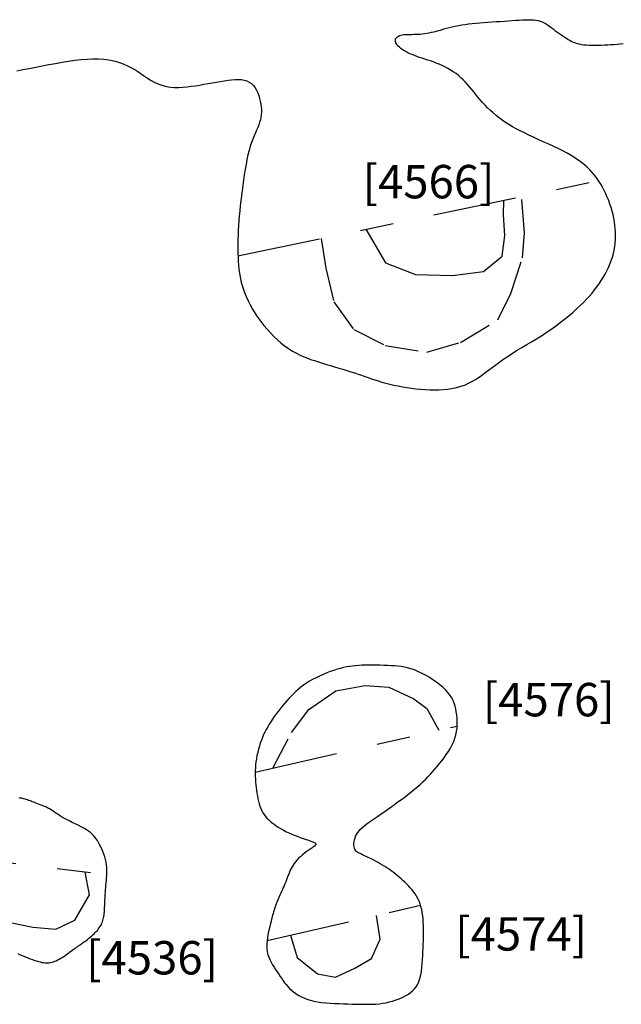
# Model space of a CAD drawing. Units: inches. Extents: x 612960 to 614031, y 214969 to 216040.
# Drawn here: x 613356 to 613357, y 215460 to 215463 of the extents above; entities that cross this region are included whole.
import ezdxf

# ---------------------------------------------------------------- set-up
doc = ezdxf.new("R2010")
doc.units = ezdxf.units.IN
doc.header["$MEASUREMENT"] = 0
doc.linetypes.add('ACAD_ISO03W100', pattern=[30, 12, -18])
doc.linetypes.add('DASHDOT2', pattern=[0.5, 0.25, -0.125, 0, -0.125])
for name, color, linetype in [('BREAKOFSLOPE', 252, 'ACAD_ISO03W100'), ('LABELS', 7, 'Continuous'), ('LINEARS', 7, 'Continuous'), ('PITSANDPOSTHOLES', 7, 'Continuous'), ('SECTION', 252, 'DASHDOT2')]:
    doc.layers.add(name, color=color, linetype=linetype)

msp = doc.modelspace()

# ---------------------------------------------------------------- linework, layer by layer
at = {"layer": 'BREAKOFSLOPE', "ltscale": 0.002}
for points in [[(613356.4817, 215462.5284), (613356.4957, 215462.4399), (613356.5195, 215462.3389), (613356.579, 215462.2558), (613356.6732, 215462.2085), (613356.7985, 215462.188), (613356.8991, 215462.2173), (613357.011, 215462.2854), (613357.0496, 215462.3641), (613357.0853, 215462.4708), (613357.0909, 215462.5457), (613357.082, 215462.6539)], [(613356.3363, 215460.9416), (613356.3927, 215461.0489), (613356.4448, 215461.1179), (613356.5256, 215461.1738), (613356.6137, 215461.1891), (613356.6843, 215461.1841), (613356.7596, 215461.15), (613356.7982, 215461.1202), (613356.834, 215461.0556)], [(613355.4099, 215460.6751), (613355.4161, 215460.6266), (613355.45, 215460.5526), (613355.5548, 215460.4783), (613355.6174, 215460.4656), (613355.6867, 215460.4592), (613355.7436, 215460.4863), (613355.7868, 215460.5626), (613355.7743, 215460.6307)], [(613356.3896, 215460.442), (613356.4098, 215460.3747), (613356.4702, 215460.3256), (613356.5241, 215460.3161), (613356.5822, 215460.3428), (613356.632, 215460.3719), (613356.658, 215460.4292), (613356.6471, 215460.5007)]]:
    msp.add_lwpolyline(points, dxfattribs=at)
at = {"layer": 'LINEARS'}
msp.add_lwpolyline([(613355.569, 215463.0313), (613355.5876, 215463.0346), (613355.6066, 215463.0382), (613355.626, 215463.0419), (613355.6456, 215463.0457), (613355.6654, 215463.0496), (613355.6851, 215463.0533), (613355.7048, 215463.0568), (613355.7242, 215463.06), (613355.7433, 215463.0626), (613355.762, 215463.0647), (613355.78, 215463.0661), (613355.7973, 215463.0667), (613355.814, 215463.0665), (613355.8299, 215463.0654), (613355.8453, 215463.0634), (613355.86, 215463.0605), (613355.8742, 215463.0567), (613355.8878, 215463.0519), (613355.9009, 215463.0463), (613355.9135, 215463.0396), (613355.9257, 215463.0324), (613355.9376, 215463.0247), (613355.9492, 215463.0169), (613355.9607, 215463.0093), (613355.9721, 215463.0022), (613355.9834, 215462.9958), (613355.9949, 215462.9905), (613356.0065, 215462.9865), (613356.0183, 215462.9837), (613356.0303, 215462.982), (613356.0424, 215462.9812), (613356.0546, 215462.9812), (613356.067, 215462.9819), (613356.0794, 215462.9831), (613356.092, 215462.9846), (613356.1047, 215462.9864), (613356.1174, 215462.9884), (613356.1301, 215462.9905), (613356.1427, 215462.9927), (613356.1552, 215462.9949), (613356.1674, 215462.9971), (613356.1794, 215462.9991), (613356.191, 215463.001), (613356.2023, 215463.0026), (613356.2131, 215463.0039), (613356.2234, 215463.0048), (613356.2332, 215463.005), (613356.2424, 215463.0045), (613356.251, 215463.0031), (613356.2589, 215463.0007), (613356.2661, 215462.9972), (613356.2725, 215462.9925), (613356.2782, 215462.9868), (613356.2832, 215462.9801), (613356.2876, 215462.9728), (613356.2913, 215462.9649), (613356.2945, 215462.9566), (613356.2971, 215462.9482), (613356.2991, 215462.9397), (613356.3007, 215462.9314), (613356.3017, 215462.9233), (613356.3023, 215462.9153), (613356.3023, 215462.9074), (613356.3018, 215462.8996), (613356.3008, 215462.8919), (613356.2993, 215462.8842), (613356.2971, 215462.8767), (613356.2945, 215462.8691), (613356.2914, 215462.8614), (613356.2879, 215462.8534), (613356.2842, 215462.8451), (613356.2803, 215462.8362), (613356.2764, 215462.8266), (613356.2726, 215462.8162), (613356.2688, 215462.8049), (613356.2654, 215462.7925), (613356.2621, 215462.7791), (613356.2591, 215462.7649), (613356.2563, 215462.7501), (613356.2537, 215462.7349), (613356.2512, 215462.7193), (613356.2489, 215462.7035), (613356.2467, 215462.6878), (613356.2446, 215462.6722), (613356.2427, 215462.6567), (613356.2408, 215462.6414), (613356.2392, 215462.6263), (613356.2376, 215462.6113), (613356.2362, 215462.5965), (613356.235, 215462.5819), (613356.234, 215462.5675), (613356.2332, 215462.5533), (613356.2325, 215462.5393), (613356.2321, 215462.5255), (613356.2318, 215462.512), (613356.2318, 215462.4987), (613356.2319, 215462.4857), (613356.2323, 215462.473), (613356.2329, 215462.4607), (613356.2338, 215462.4486), (613356.2349, 215462.4368), (613356.2364, 215462.4251), (613356.2383, 215462.4136), (613356.2407, 215462.4021), (613356.2437, 215462.3905), (613356.2474, 215462.3787), (613356.2517, 215462.3668), (613356.2567, 215462.3545), (613356.2625, 215462.3421), (613356.269, 215462.3295), (613356.276, 215462.3169), (613356.2837, 215462.3044), (613356.2919, 215462.292), (613356.3007, 215462.2798), (613356.3099, 215462.268), (613356.3195, 215462.2566), (613356.3295, 215462.2456), (613356.3398, 215462.2352), (613356.3503, 215462.2253), (613356.3611, 215462.2161), (613356.372, 215462.2075), (613356.383, 215462.1996), (613356.394, 215462.1925), (613356.4051, 215462.1861), (613356.4162, 215462.1804), (613356.4273, 215462.1754), (613356.4385, 215462.1708), (613356.4499, 215462.1666), (613356.4614, 215462.1627), (613356.4731, 215462.159), (613356.485, 215462.1553), (613356.4971, 215462.1516), (613356.5094, 215462.148), (613356.5218, 215462.1443), (613356.5341, 215462.1406), (613356.5463, 215462.1369), (613356.5583, 215462.1332), (613356.57, 215462.1295), (613356.5812, 215462.1259), (613356.5919, 215462.1223), (613356.6022, 215462.1188), (613356.6123, 215462.1152), (613356.6222, 215462.1118), (613356.6322, 215462.1084), (613356.6423, 215462.105), (613356.6528, 215462.1018), (613356.6636, 215462.0986), (613356.675, 215462.0955), (613356.6868, 215462.0924), (613356.6991, 215462.0896), (613356.7119, 215462.0869), (613356.7249, 215462.0844), (613356.7383, 215462.0821), (613356.7519, 215462.0802), (613356.7657, 215462.0785), (613356.7797, 215462.0771), (613356.7936, 215462.0762), (613356.8075, 215462.0756), (613356.8212, 215462.0754), (613356.8346, 215462.0756), (613356.8477, 215462.0762), (613356.8602, 215462.0774), (613356.8721, 215462.079), (613356.8833, 215462.0811), (613356.8939, 215462.0838), (613356.9041, 215462.087), (613356.9139, 215462.0907), (613356.9235, 215462.0951), (613356.933, 215462.1), (613356.9425, 215462.1056), (613356.9521, 215462.1117), (613356.962, 215462.1186), (613356.9722, 215462.126), (613356.9827, 215462.1338), (613356.9936, 215462.142), (613357.005, 215462.1505), (613357.0167, 215462.1592), (613357.029, 215462.1679), (613357.0418, 215462.1766), (613357.0552, 215462.1852), (613357.069, 215462.1937), (613357.0832, 215462.2022), (613357.0977, 215462.2108), (613357.1123, 215462.2195), (613357.127, 215462.2283), (613357.1416, 215462.2374), (613357.1561, 215462.2468), (613357.1703, 215462.2565), (613357.1843, 215462.2664), (613357.1979, 215462.2766), (613357.211, 215462.2868), (613357.2236, 215462.2971), (613357.2356, 215462.3074), (613357.247, 215462.3175), (613357.2577, 215462.3275), (613357.2676, 215462.3372), (613357.2768, 215462.3466), (613357.2854, 215462.356), (613357.2934, 215462.3652), (613357.3008, 215462.3744), (613357.3078, 215462.3836), (613357.3144, 215462.3929), (613357.3206, 215462.4024), (613357.3266, 215462.412), (613357.3322, 215462.4218), (613357.3374, 215462.4318), (613357.3423, 215462.442), (613357.3468, 215462.4522), (613357.3508, 215462.4626), (613357.3542, 215462.473), (613357.3572, 215462.4834), (613357.3596, 215462.4939), (613357.3614, 215462.5044), (613357.3627, 215462.5149), (613357.3635, 215462.5254), (613357.3638, 215462.536), (613357.3636, 215462.5466), (613357.363, 215462.5572), (613357.3619, 215462.5679), (613357.3604, 215462.5786), (613357.3585, 215462.5894), (613357.3562, 215462.6001), (613357.3535, 215462.6107), (613357.3504, 215462.6213), (613357.3469, 215462.6318), (613357.3432, 215462.6422), (613357.339, 215462.6525), (613357.3346, 215462.6625), (613357.3298, 215462.6723), (613357.3247, 215462.682), (613357.3192, 215462.6914), (613357.3134, 215462.7005), (613357.3072, 215462.7094), (613357.3007, 215462.718), (613357.2938, 215462.7263), (613357.2865, 215462.7342), (613357.2788, 215462.7419), (613357.2706, 215462.7494), (613357.2617, 215462.7566), (613357.2522, 215462.7637), (613357.2418, 215462.7707), (613357.2306, 215462.7776), (613357.2185, 215462.7845), (613357.2054, 215462.7914), (613357.1915, 215462.7982), (613357.177, 215462.8051), (613357.1621, 215462.8119), (613357.1472, 215462.8186), (613357.1323, 215462.8253), (613357.1178, 215462.8318), (613357.1038, 215462.8383), (613357.0905, 215462.8447), (613357.078, 215462.851), (613357.0661, 215462.8573), (613357.0548, 215462.8636), (613357.0441, 215462.8701), (613357.0339, 215462.8766), (613357.0241, 215462.8833), (613357.0147, 215462.8902), (613357.0057, 215462.8974), (613356.9969, 215462.9049), (613356.9886, 215462.9125), (613356.9805, 215462.9202), (613356.9728, 215462.9281), (613356.9654, 215462.936), (613356.9583, 215462.944), (613356.9515, 215462.9519), (613356.945, 215462.9597), (613356.9387, 215462.9675), (613356.9326, 215462.9751), (613356.9265, 215462.9826), (613356.9203, 215462.9899), (613356.914, 215462.997), (613356.9074, 215463.0038), (613356.9005, 215463.0103), (613356.8932, 215463.0165), (613356.8856, 215463.0224), (613356.8776, 215463.028), (613356.8694, 215463.0332), (613356.861, 215463.0381), (613356.8524, 215463.0427), (613356.8438, 215463.0469), (613356.8351, 215463.0508), (613356.8264, 215463.0543), (613356.8177, 215463.0575), (613356.8091, 215463.0605), (613356.8007, 215463.0633), (613356.7924, 215463.066), (613356.7842, 215463.0686), (613356.7763, 215463.0712), (613356.7686, 215463.0738), (613356.7612, 215463.0766), (613356.7541, 215463.0794), (613356.7474, 215463.0823), (613356.741, 215463.0853), (613356.735, 215463.0884), (613356.7295, 215463.0915), (613356.7245, 215463.0947), (613356.7199, 215463.098), (613356.7159, 215463.1014), (613356.7124, 215463.1048), (613356.7095, 215463.1081), (613356.7072, 215463.1115), (613356.7055, 215463.1148), (613356.7043, 215463.1179), (613356.7038, 215463.121), (613356.7039, 215463.1238), (613356.7046, 215463.1265), (613356.7059, 215463.129), (613356.7078, 215463.1312), (613356.7101, 215463.1332), (613356.713, 215463.135), (613356.7162, 215463.1365), (613356.7199, 215463.1377), (613356.7239, 215463.1387), (613356.7282, 215463.1393), (613356.7327, 215463.1398), (613356.7376, 215463.14), (613356.7427, 215463.1401), (613356.748, 215463.1402), (613356.7536, 215463.1402), (613356.7594, 215463.1403), (613356.7654, 215463.1404), (613356.7716, 215463.1408), (613356.778, 215463.1412), (613356.7846, 215463.1419), (613356.7913, 215463.1427), (613356.7981, 215463.1438), (613356.8051, 215463.145), (613356.8122, 215463.1464), (613356.8194, 215463.1481), (613356.8267, 215463.15), (613356.8341, 215463.152), (613356.8417, 215463.1542), (613356.8495, 215463.1564), (613356.8575, 215463.1587), (613356.8659, 215463.1609), (613356.8745, 215463.1631), (613356.8835, 215463.1651), (613356.893, 215463.1669), (613356.9028, 215463.1685), (613356.913, 215463.1699), (613356.9235, 215463.1713), (613356.9344, 215463.1725), (613356.9457, 215463.1736), (613356.9573, 215463.1746), (613356.9691, 215463.1756), (613356.9813, 215463.1765), (613356.9936, 215463.1774), (613357.006, 215463.1783), (613357.0183, 215463.1791), (613357.0305, 215463.1799), (613357.0423, 215463.1807), (613357.0538, 215463.1815), (613357.0647, 215463.1822), (613357.0751, 215463.1829), (613357.0848, 215463.1834), (613357.094, 215463.1839), (613357.1026, 215463.1841), (613357.1106, 215463.184), (613357.1182, 215463.1836), (613357.1253, 215463.1828), (613357.132, 215463.1814), (613357.1383, 215463.1796), (613357.1442, 215463.1773), (613357.1499, 215463.1746), (613357.1554, 215463.1714), (613357.1607, 215463.168), (613357.166, 215463.1643), (613357.1713, 215463.1604), (613357.1768, 215463.1564), (613357.1823, 215463.1522), (613357.188, 215463.148), (613357.1938, 215463.1438), (613357.1996, 215463.1397), (613357.2054, 215463.1357), (613357.2111, 215463.1319), (613357.2167, 215463.1283), (613357.2222, 215463.1249), (613357.2275, 215463.1219), (613357.2327, 215463.1192), (613357.238, 215463.1168), (613357.2434, 215463.1147), (613357.249, 215463.1129), (613357.255, 215463.1114), (613357.2614, 215463.1101), (613357.2684, 215463.1091), (613357.276, 215463.1084), (613357.2843, 215463.108), (613357.293, 215463.1077), (613357.302, 215463.1076), (613357.3114, 215463.1077), (613357.321, 215463.108), (613357.3307, 215463.1084), (613357.3403, 215463.1089), (613357.3499, 215463.1094), (613357.3594, 215463.1101), (613357.3687, 215463.1109), (613357.3778, 215463.1118), (613357.3866, 215463.1129)], dxfattribs=at)
at = {"layer": 'PITSANDPOSTHOLES'}
for points in [[(613356.6153, 215462.5563), (613356.6745, 215462.4555), (613356.7646, 215462.4203), (613356.8747, 215462.4174), (613356.9679, 215462.4301), (613357.0235, 215462.4755), (613357.032, 215462.5375), (613357.0284, 215462.5996), (613357.0293, 215462.6429)], [(613355.5719, 215460.3866), (613355.5797, 215460.3829), (613355.5874, 215460.3795), (613355.5949, 215460.3763), (613355.6022, 215460.3734), (613355.6093, 215460.3707), (613355.616, 215460.3683), (613355.6225, 215460.3662), (613355.6286, 215460.3643), (613355.6343, 215460.3627), (613355.6397, 215460.3614), (613355.6447, 215460.3602), (613355.6494, 215460.3594), (613355.6539, 215460.3588), (613355.6582, 215460.3585), (613355.6624, 215460.3586), (613355.6666, 215460.3589), (613355.6707, 215460.3595), (613355.6748, 215460.3605), (613355.679, 215460.3618), (613355.6833, 215460.3633), (613355.6876, 215460.3652), (613355.692, 215460.3673), (613355.6964, 215460.3697), (613355.7009, 215460.3723), (613355.7055, 215460.3751), (613355.7101, 215460.3781), (613355.7148, 215460.3813), (613355.7195, 215460.3846), (613355.7241, 215460.3879), (613355.7286, 215460.3912), (613355.733, 215460.3944), (613355.7372, 215460.3975), (613355.7412, 215460.4004), (613355.745, 215460.4031), (613355.7486, 215460.4057), (613355.752, 215460.4081), (613355.7554, 215460.4105), (613355.7587, 215460.4128), (613355.7621, 215460.4151), (613355.7655, 215460.4176), (613355.7691, 215460.4202), (613355.7729, 215460.423), (613355.7768, 215460.4259), (613355.7809, 215460.429), (613355.785, 215460.4322), (613355.7891, 215460.4355), (613355.7931, 215460.4389), (613355.797, 215460.4423), (613355.8007, 215460.4458), (613355.8043, 215460.4492), (613355.8076, 215460.4527), (613355.8107, 215460.4561), (613355.8135, 215460.4596), (613355.8162, 215460.4632), (613355.8186, 215460.4667), (613355.8208, 215460.4703), (613355.8227, 215460.474), (613355.8244, 215460.4778), (613355.8259, 215460.4816), (613355.8272, 215460.4855), (613355.8283, 215460.4895), (613355.8293, 215460.4936), (613355.8301, 215460.4978), (613355.8307, 215460.5021), (613355.8312, 215460.5065), (613355.8317, 215460.5111), (613355.832, 215460.5158), (613355.8323, 215460.5206), (613355.8325, 215460.5256), (613355.8327, 215460.5307), (613355.8329, 215460.536), (613355.8332, 215460.5414), (613355.8334, 215460.5469), (613355.8337, 215460.5527), (613355.8341, 215460.5586), (613355.8345, 215460.5647), (613355.8349, 215460.5709), (613355.8354, 215460.5774), (613355.8359, 215460.5841), (613355.8365, 215460.5909), (613355.8371, 215460.5981), (613355.8378, 215460.6054), (613355.8384, 215460.613), (613355.8389, 215460.6207), (613355.8393, 215460.6285), (613355.8393, 215460.6365), (613355.839, 215460.6445), (613355.8384, 215460.6526), (613355.8372, 215460.6607), (613355.8354, 215460.6687), (613355.8332, 215460.6767), (613355.8306, 215460.6845), (613355.8276, 215460.6921), (613355.8244, 215460.6995), (613355.821, 215460.7065), (613355.8176, 215460.7132), (613355.8141, 215460.7194), (613355.8107, 215460.7251), (613355.8072, 215460.7305), (613355.8035, 215460.7355), (613355.7995, 215460.7401), (613355.7951, 215460.7446), (613355.7901, 215460.749), (613355.7844, 215460.7533), (613355.7779, 215460.7575), (613355.7705, 215460.7619), (613355.7623, 215460.7663), (613355.7537, 215460.7707), (613355.7447, 215460.7751), (613355.7357, 215460.7795), (613355.7269, 215460.7839), (613355.7185, 215460.7881), (613355.7107, 215460.7923), (613355.7037, 215460.7963), (613355.6975, 215460.8002), (613355.6918, 215460.8039), (613355.6865, 215460.8075), (613355.6815, 215460.8109), (613355.6767, 215460.8142), (613355.6719, 215460.8173), (613355.6669, 215460.8202), (613355.6617, 215460.823), (613355.6563, 215460.8256), (613355.6508, 215460.828), (613355.6452, 215460.8303), (613355.6397, 215460.8324), (613355.6344, 215460.8344), (613355.6292, 215460.8363), (613355.6244, 215460.838), (613355.6199, 215460.8397), (613355.6158, 215460.8412), (613355.6119, 215460.8427), (613355.6082, 215460.8441), (613355.6047, 215460.8454), (613355.6013, 215460.8466), (613355.5978, 215460.8477), (613355.5944, 215460.8488), (613355.5908, 215460.8498), (613355.5871, 215460.8507), (613355.5835, 215460.8516), (613355.5798, 215460.8524), (613355.5761, 215460.8532)]]:
    msp.add_lwpolyline(points, dxfattribs=at)
msp.add_lwpolyline([(613356.6583, 215460.8029), (613356.6661, 215460.8081), (613356.6734, 215460.8131), (613356.6804, 215460.818), (613356.6871, 215460.8228), (613356.6938, 215460.8276), (613356.7005, 215460.8325), (613356.7074, 215460.8376), (613356.7145, 215460.8429), (613356.7221, 215460.8484), (613356.7299, 215460.8543), (613356.7379, 215460.8604), (613356.7462, 215460.8668), (613356.7544, 215460.8733), (613356.7627, 215460.8801), (613356.7708, 215460.8869), (613356.7788, 215460.8939), (613356.7865, 215460.901), (613356.7939, 215460.9083), (613356.8012, 215460.9156), (613356.8083, 215460.9232), (613356.8153, 215460.9309), (613356.8222, 215460.9389), (613356.8291, 215460.9471), (613356.836, 215460.9555), (613356.8429, 215460.9642), (613356.8498, 215460.9732), (613356.8565, 215460.9825), (613356.8629, 215460.9919), (613356.8688, 215461.0016), (613356.8741, 215461.0114), (613356.8788, 215461.0214), (613356.8826, 215461.0315), (613356.8855, 215461.0417), (613356.8875, 215461.0519), (613356.8888, 215461.0621), (613356.8893, 215461.0722), (613356.8893, 215461.0822), (613356.8887, 215461.092), (613356.8877, 215461.1015), (613356.8864, 215461.1107), (613356.8847, 215461.1195), (613356.8827, 215461.128), (613356.8802, 215461.1362), (613356.877, 215461.1443), (613356.873, 215461.1522), (613356.8681, 215461.16), (613356.8622, 215461.1678), (613356.8551, 215461.1757), (613356.8468, 215461.1837), (613356.8374, 215461.1916), (613356.8272, 215461.1995), (613356.8163, 215461.207), (613356.8051, 215461.2141), (613356.7937, 215461.2208), (613356.7824, 215461.2267), (613356.7714, 215461.2319), (613356.7608, 215461.2361), (613356.7506, 215461.2396), (613356.7407, 215461.2423), (613356.731, 215461.2444), (613356.7213, 215461.2461), (613356.7116, 215461.2473), (613356.7016, 215461.2482), (613356.6913, 215461.2489), (613356.6806, 215461.2495), (613356.6696, 215461.2499), (613356.6584, 215461.2503), (613356.6472, 215461.2505), (613356.636, 215461.2506), (613356.6249, 215461.2506), (613356.6142, 215461.2504), (613356.6038, 215461.25), (613356.594, 215461.2495), (613356.5845, 215461.2488), (613356.5754, 215461.2479), (613356.5664, 215461.2466), (613356.5574, 215461.2451), (613356.5483, 215461.2432), (613356.539, 215461.2408), (613356.5293, 215461.2381), (613356.5192, 215461.2349), (613356.5087, 215461.2312), (613356.498, 215461.2272), (613356.4873, 215461.2228), (613356.4766, 215461.218), (613356.4661, 215461.213), (613356.4559, 215461.2076), (613356.4462, 215461.2021), (613356.4371, 215461.1964), (613356.4285, 215461.1904), (613356.4204, 215461.1843), (613356.4127, 215461.178), (613356.4053, 215461.1714), (613356.3982, 215461.1647), (613356.3913, 215461.1577), (613356.3846, 215461.1505), (613356.3779, 215461.1431), (613356.3714, 215461.1355), (613356.3649, 215461.1278), (613356.3587, 215461.1199), (613356.3526, 215461.1121), (613356.3467, 215461.1042), (613356.341, 215461.0963), (613356.3357, 215461.0885), (613356.3306, 215461.0809), (613356.3257, 215461.0733), (613356.3212, 215461.0657), (613356.3169, 215461.058), (613356.3129, 215461.0502), (613356.3091, 215461.0423), (613356.3055, 215461.0341), (613356.3022, 215461.0256), (613356.2991, 215461.0168), (613356.2962, 215461.0077), (613356.2935, 215460.9984), (613356.2912, 215460.9889), (613356.2891, 215460.9794), (613356.2874, 215460.97), (613356.286, 215460.9606), (613356.2849, 215460.9515), (613356.2842, 215460.9425), (613356.2839, 215460.9339), (613356.2838, 215460.9253), (613356.284, 215460.917), (613356.2845, 215460.9087), (613356.2851, 215460.9004), (613356.2859, 215460.8922), (613356.2869, 215460.8839), (613356.2879, 215460.8756), (613356.289, 215460.8673), (613356.2903, 215460.859), (613356.2919, 215460.8508), (613356.2936, 215460.8429), (613356.2956, 215460.8352), (613356.2979, 215460.8279), (613356.3005, 215460.821), (613356.3035, 215460.8145), (613356.3068, 215460.8085), (613356.3105, 215460.8029), (613356.3146, 215460.7975), (613356.319, 215460.7925), (613356.3238, 215460.7877), (613356.3289, 215460.783), (613356.3344, 215460.7784), (613356.3402, 215460.7739), (613356.3464, 215460.7695), (613356.353, 215460.7651), (613356.3599, 215460.7609), (613356.3672, 215460.7567), (613356.3749, 215460.7526), (613356.383, 215460.7487), (613356.3916, 215460.7449), (613356.4006, 215460.7413), (613356.4097, 215460.7378), (613356.4189, 215460.7345), (613356.4278, 215460.7314), (613356.4362, 215460.7286), (613356.444, 215460.7259), (613356.4508, 215460.7235), (613356.4564, 215460.7214), (613356.4608, 215460.7195), (613356.4638, 215460.7178), (613356.4655, 215460.7162), (613356.4661, 215460.7145), (613356.4655, 215460.7128), (613356.4639, 215460.7108), (613356.4613, 215460.7086), (613356.4578, 215460.7059), (613356.4534, 215460.7027), (613356.4483, 215460.6991), (613356.4428, 215460.6952), (613356.4369, 215460.6909), (613356.4309, 215460.6863), (613356.4249, 215460.6816), (613356.4191, 215460.6767), (613356.4138, 215460.6718), (613356.409, 215460.6668), (613356.4047, 215460.6618), (613356.4008, 215460.6568), (613356.3974, 215460.6517), (613356.3943, 215460.6465), (613356.3915, 215460.6412), (613356.3889, 215460.6359), (613356.3865, 215460.6304), (613356.3841, 215460.6247), (613356.3818, 215460.619), (613356.3795, 215460.6132), (613356.3773, 215460.6073), (613356.3751, 215460.6014), (613356.3728, 215460.5956), (613356.3705, 215460.5898), (613356.3681, 215460.584), (613356.3656, 215460.5784), (613356.363, 215460.5728), (613356.3603, 215460.567), (613356.3576, 215460.561), (613356.3548, 215460.5547), (613356.3519, 215460.5479), (613356.349, 215460.5405), (613356.346, 215460.5324), (613356.343, 215460.5236), (613356.3399, 215460.514), (613356.337, 215460.504), (613356.3341, 215460.4937), (613356.3313, 215460.4831), (613356.3286, 215460.4726), (613356.3262, 215460.4622), (613356.324, 215460.4522), (613356.3221, 215460.4426), (613356.3205, 215460.4334), (613356.3194, 215460.4245), (613356.3187, 215460.416), (613356.3185, 215460.4078), (613356.319, 215460.3997), (613356.3201, 215460.3918), (613356.3219, 215460.384), (613356.3245, 215460.3762), (613356.3278, 215460.3684), (613356.3316, 215460.3608), (613356.3359, 215460.3532), (613356.3404, 215460.3458), (613356.3451, 215460.3385), (613356.3499, 215460.3314), (613356.3545, 215460.3246), (613356.359, 215460.3179), (613356.3634, 215460.3115), (613356.3677, 215460.3053), (613356.3721, 215460.2992), (613356.3767, 215460.2934), (613356.3815, 215460.2877), (613356.3867, 215460.2823), (613356.3924, 215460.2769), (613356.3986, 215460.2717), (613356.4053, 215460.2668), (613356.4126, 215460.262), (613356.4206, 215460.2576), (613356.4292, 215460.2535), (613356.4386, 215460.2499), (613356.4486, 215460.2466), (613356.4593, 215460.2439), (613356.4708, 215460.2417), (613356.4829, 215460.2401), (613356.4956, 215460.2388), (613356.5086, 215460.2378), (613356.5218, 215460.2371), (613356.5351, 215460.2366), (613356.5484, 215460.2362), (613356.5616, 215460.2358), (613356.5744, 215460.2354), (613356.587, 215460.235), (613356.5993, 215460.2347), (613356.6113, 215460.2345), (613356.6229, 215460.2345), (613356.6342, 215460.2348), (613356.6452, 215460.2353), (613356.6558, 215460.2363), (613356.6661, 215460.2376), (613356.676, 215460.2394), (613356.6856, 215460.2415), (613356.6948, 215460.244), (613356.7037, 215460.2468), (613356.7122, 215460.2499), (613356.7204, 215460.2533), (613356.7283, 215460.2569), (613356.7357, 215460.2607), (613356.7428, 215460.2649), (613356.7495, 215460.2695), (613356.7557, 215460.2746), (613356.7613, 215460.2804), (613356.7664, 215460.2869), (613356.7708, 215460.2944), (613356.7746, 215460.3028), (613356.7777, 215460.3122), (613356.7801, 215460.3225), (613356.7821, 215460.3336), (613356.7835, 215460.3451), (613356.7846, 215460.3569), (613356.7854, 215460.3687), (613356.7861, 215460.3805), (613356.7866, 215460.3919), (613356.7871, 215460.4029), (613356.7875, 215460.4134), (613356.7879, 215460.4235), (613356.7882, 215460.4334), (613356.7884, 215460.443), (613356.7885, 215460.4525), (613356.7884, 215460.462), (613356.7881, 215460.4714), (613356.7876, 215460.481), (613356.7868, 215460.4905), (613356.7858, 215460.5), (613356.7845, 215460.5093), (613356.7827, 215460.5185), (613356.7807, 215460.5274), (613356.7781, 215460.5359), (613356.7751, 215460.5439), (613356.7716, 215460.5515), (613356.7677, 215460.5586), (613356.7634, 215460.5653), (613356.7587, 215460.5717), (613356.7538, 215460.5778), (613356.7486, 215460.5836), (613356.7433, 215460.5892), (613356.7378, 215460.5946), (613356.7323, 215460.6), (613356.7267, 215460.6053), (613356.7211, 215460.6104), (613356.7154, 215460.6155), (613356.7095, 215460.6204), (613356.7036, 215460.6253), (613356.6975, 215460.63), (613356.6913, 215460.6346), (613356.6849, 215460.639), (613356.6784, 215460.6434), (613356.6719, 215460.6475), (613356.6653, 215460.6516), (613356.6588, 215460.6554), (613356.6523, 215460.6591), (613356.6459, 215460.6626), (613356.6396, 215460.6659), (613356.6336, 215460.6689), (613356.6277, 215460.6718), (613356.6221, 215460.6745), (613356.6167, 215460.6771), (613356.6117, 215460.6795), (613356.6069, 215460.6817), (613356.6025, 215460.6838), (613356.5985, 215460.6858), (613356.5949, 215460.6877), (613356.5917, 215460.6896), (613356.5888, 215460.6915), (613356.5864, 215460.6937), (613356.5843, 215460.6961), (613356.5826, 215460.6989), (613356.5813, 215460.7021), (613356.5803, 215460.706), (613356.5797, 215460.7105), (613356.5796, 215460.7155), (613356.58, 215460.721), (613356.5811, 215460.727), (613356.583, 215460.7332), (613356.5858, 215460.7397), (613356.5896, 215460.7464), (613356.5945, 215460.7531), (613356.6005, 215460.7598), (613356.6076, 215460.7664), (613356.6154, 215460.7729), (613356.6238, 215460.7793), (613356.6325, 215460.7855), (613356.6413, 215460.7915), (613356.65, 215460.7973)], close=True, dxfattribs=at)
at = {"layer": 'SECTION'}
for points in [[(613356.2322, 215462.4762), (613357.3123, 215462.7021)], [(613356.2839, 215460.9296), (613356.8891, 215461.0682)], [(613354.7228, 215460.7588), (613355.839, 215460.6229)], [(613356.3195, 215460.426), (613356.7796, 215460.531)]]:
    msp.add_lwpolyline(points, dxfattribs=at)

# ---------------------------------------------------------------- texts
at = {"layer": 'LABELS'}
for s, p in [('[4566]', (613356.6057, 215462.6489)), ('[4576]', (613356.966, 215461.0972)), ('[4574]', (613356.8833, 215460.3954)), ('[4536]', (613355.7771, 215460.324))]:
    msp.add_text(s, height=0.1, dxfattribs=at).set_placement(p)

doc.saveas('drawing.dxf')
